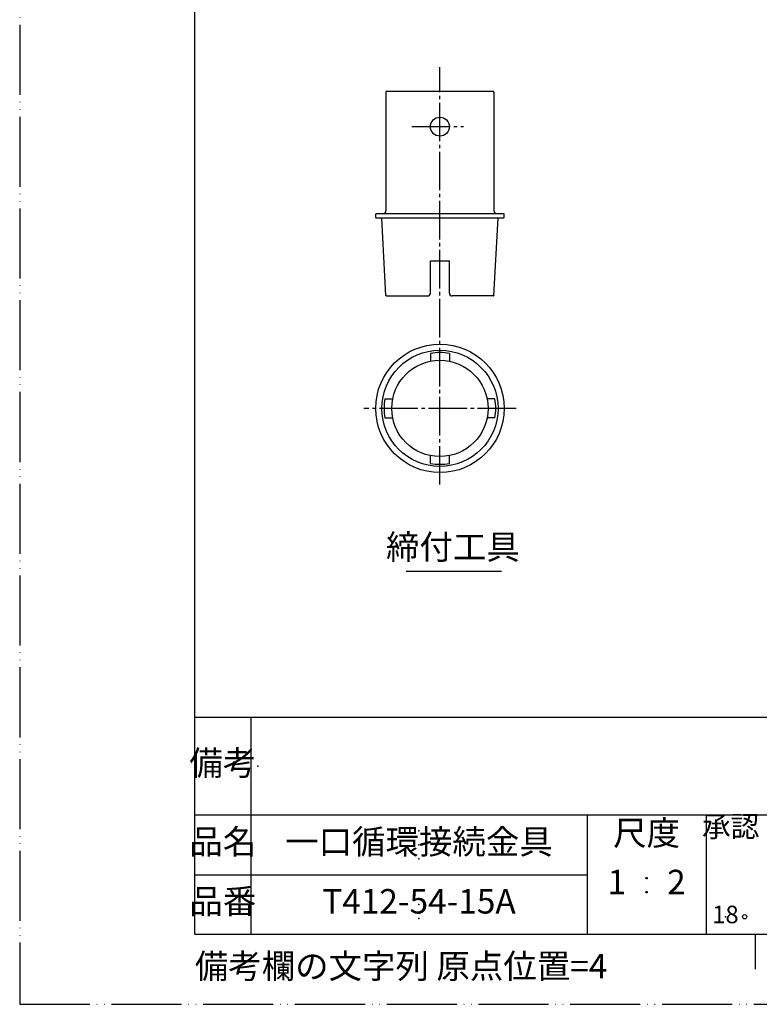
# Model space of a CAD drawing. Units: millimetres. Extents: x 0 to 420, y 0 to 594.
# Drawn here: x 0 to 211, y 0 to 281 of the extents above; entities that cross this region are included whole.
import ezdxf

# ---------------------------------------------------------------- set-up
doc = ezdxf.new("R2010")
doc.units = ezdxf.units.MM
for name, pattern in [('DASH_CENTER', [14, 11, -1, 1, -1]), ('DOT_CENTER', [14, 12, -1, 0, -1]), ('PHANTOM', [13, 10, -1, 0, -1, 0, -1])]:
    doc.linetypes.add(name, pattern=pattern)
doc.layers.add('1', color=7, linetype='Continuous')
doc.layers.add('AA', color=7, linetype='Continuous')
doc.styles.add('CONVERTER_11', font='MS Mincho.ttf', dxfattribs={"width": 0.89})
doc.styles.add('CONVERTER_12', font='txt.shx', dxfattribs={"width": 0.9})

# ---------------------------------------------------------------- blocks, each defined once
blk = doc.blocks.new('開示A4')
at = {"layer": '1', "color": 4, "linetype": 'PHANTOM'}
for p, q in [((0, 297), (0, 0)), ((0, 0), (210, 0))]:
    blk.add_line(p, q, dxfattribs=at)
at = {"layer": '1', "color": 7, "linetype": 'Continuous'}
for p, q in [((25, 10), (25, 148.5)), ((25, 41), (200, 41)), ((200, 27), (25, 27)), ((25, 10), (105, 10)), ((105, 10), (200, 10))]:
    blk.add_line(p, q, dxfattribs=at)
at = {"layer": '1', "color": 2, "linetype": 'Continuous'}
for p, q in [((33, 41), (33, 27)), ((33, 27), (33, 10)), ((81, 27), (81, 10)), ((98, 27), (98, 10)), ((25, 18.5), (81, 18.5)), ((105, 10), (105, 5))]:
    blk.add_line(p, q, dxfattribs=at)
at = {"layer": '1', "color": 7, "linetype": 'DOT_CENTER'}
for centre in [(89.5, 18), (89.5, 16)]:
    blk.add_circle(centre, 0.1, dxfattribs=at)
at = {"layer": '1', "color": 7, "linetype": 'Continuous'}
blk.add_circle((103.5, 12.5), 0.3, dxfattribs=at)
at = {"layer": '1', "color": 4}
for p in [(34, 34), (57, 24.75), (57, 22.75), (57, 20.75), (85.25, 17), (93.75, 17), (57, 16.25), (57, 14.25), (57, 12.25), (100.75, 12.5)]:
    blk.add_point(p, dxfattribs=at)
at = {"layer": '1', "color": 2, "attachment_point": 5, "style": 'CONVERTER_11'}
for s, insert, char_height, line_spacing_factor in [('備考', (29, 34), 3.5, 0.454545), ('尺度', (89.5, 24), 3.5, 0.545455), ('承認', (101.5, 25), 3, 0.590909), ('品名', (29, 22.75), 3.5, 0.727273), ('品番', (29, 14.25), 3.5, 0.727273)]:
    blk.add_mtext(s, dxfattribs=dict(at, insert=insert, char_height=char_height, line_spacing_factor=line_spacing_factor))
at = {"layer": '1', "color": 250, "insert": (25, 5), "char_height": 3.5, "attachment_point": 4, "line_spacing_factor": 0.545455, "style": 'CONVERTER_11'}
blk.add_mtext('備考欄の文字列 原点位置=4', dxfattribs=at)
blk = doc.blocks.new('開示A4枠')
at = {"layer": '1', "xscale": 2, "yscale": 2, "zscale": 2}
blk.add_blockref('開示A4', (0, 0), dxfattribs=at)

msp = doc.modelspace()

# ---------------------------------------------------------------- linework, layer by layer
at = {"layer": '1', "color": 2, "linetype": 'Continuous'}
msp.add_line((110.38, 123.654), (137.539, 123.654), dxfattribs=at)
at = {"layer": 'AA', "color": 2, "linetype": 'DASH_CENTER'}
for p, q in [((119.987, 148.382), (119.987, 267.535)), ((111.934, 250.552), (126.728, 250.552)), ((141.72, 170.115), (98.254, 170.115))]:
    msp.add_line(p, q, dxfattribs=at)
at = {"layer": 'AA', "color": 7, "linetype": 'Continuous'}
for p, q in [((135.404, 260.552), (104.571, 260.552)), ((104.571, 260.386), (104.571, 226.552)), ((135.404, 260.386), (135.404, 226.552)), ((101.654, 224.636), (101.654, 225.552)), ((101.821, 225.719), (138.154, 225.719)), ((138.321, 224.636), (138.321, 225.552)), ((138.154, 224.469), (101.821, 224.469)), ((104.562, 202.377), (103.404, 224.469)), ((135.412, 202.377), (136.571, 224.469)), ((117.279, 212.219), (122.696, 212.219)), ((117.279, 203.052), (117.279, 212.219)), ((122.696, 203.052), (122.696, 212.219)), ((104.562, 202.377), (104.571, 202.219)), ((104.729, 202.219), (104.571, 202.219)), ((104.729, 202.219), (116.446, 202.219)), ((135.246, 202.219), (123.529, 202.219)), ((135.246, 202.219), (135.404, 202.219)), ((135.412, 202.377), (135.404, 202.219)), ((117.279, 185.824), (117.279, 183.596)), ((122.696, 185.824), (122.696, 183.596)), ((104.278, 172.824), (106.507, 172.824)), ((135.696, 172.824), (133.468, 172.824)), ((104.278, 167.407), (106.507, 167.407)), ((135.696, 167.407), (133.468, 167.407)), ((117.279, 154.406), (117.279, 156.635)), ((122.696, 154.406), (122.696, 156.635))]:
    msp.add_line(p, q, dxfattribs=at)
for centre, radius in [((119.987, 250.552), 2.708), ((119.987, 170.115), 18.333), ((119.987, 170.115), 16.583), ((119.987, 170.115), 13.75)]:
    msp.add_circle(centre, radius, dxfattribs=at)
for centre, radius, start, end in [((104.737, 260.386), 0.167, 89.99975, 180.00025), ((104.737, 260.386), 0.167, 89.99975, 180.00025), ((135.237, 260.386), 0.167, 359.99998, 90.00002), ((101.821, 225.552), 0.167, 89.99975, 180.00025), ((103.737, 226.552), 0.833, 270.00005, 359.99995), ((136.237, 226.552), 0.833, 180, 270), ((138.154, 225.552), 0.167, 359.99998, 90.00002), ((101.821, 224.636), 0.167, 180.00002, 269.99998), ((138.154, 224.636), 0.167, 270.00025, 359.99975), ((116.446, 203.052), 0.833, 270.00005, 359.99995), ((123.529, 203.052), 0.833, 180, 270), ((104.729, 202.386), 0.167, 183.00145, 270.00003), ((135.246, 202.386), 0.167, 270.00034, 356.99847), ((119.987, 170.115), 15.941, 80.21815, 99.78185), ((119.987, 170.115), 15.941, 170.21816, 189.78184), ((119.987, 170.115), 15.941, 350.21816, 9.78184), ((119.987, 170.115), 15.941, 260.21816, 279.78184)]:
    msp.add_arc(centre, radius, start, end, dxfattribs=at)

# ---------------------------------------------------------------- block references
msp.add_blockref('開示A4枠', (0, 0))

# ---------------------------------------------------------------- texts
at = {"layer": '1', "color": 7, "attachment_point": 5}
for s, insert, char_height, line_spacing_factor, style in [('締付工具', (123.688, 129.654), 7, 0.545455, 'CONVERTER_11'), ('一口循環接続金具', (114, 45.5), 7, 0.545455, 'CONVERTER_11'), ('1', (170.5, 34), 7, 0.720288, 'CONVERTER_12'), ('2', (187.5, 34), 7, 0.720288, 'CONVERTER_12'), ('T412-54-15A', (114, 28.5), 7, 0.720288, 'CONVERTER_12'), ('18', (201.5, 25), 5, 0.720288, 'CONVERTER_12')]:
    msp.add_mtext(s, dxfattribs=dict(at, insert=insert, char_height=char_height, line_spacing_factor=line_spacing_factor, style=style))

doc.saveas('drawing.dxf')
